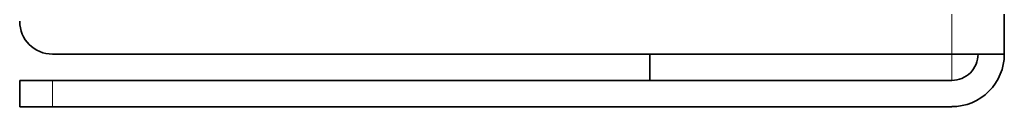
# Model space of a CAD drawing. Extents: x 0 to 420, y 0 to 297.
# Drawn here: x 322 to 337, y 98 to 99 of the extents above; entities that cross this region are included whole.
import ezdxf

# ---------------------------------------------------------------- set-up
doc = ezdxf.new("R2010")
doc.units = 0

msp = doc.modelspace()

# ---------------------------------------------------------------- linework, layer by layer
at = {"color": 7, "lineweight": 13}
for p, q in [((336.308411, 98.744217), (336.308411, 212.144211)), ((336.308411, 98.344215), (336.308411, 98.744217)), ((322.608398, 97.944214), (322.608398, 98.344215))]:
    msp.add_line(p, q, dxfattribs=at)
at = {"color": 7, "lineweight": 35}
for p, q in [((337.108398, 98.744217), (337.108398, 212.144211)), ((336.308411, 98.744217), (322.608398, 98.744217)), ((331.708405, 98.344215), (331.708405, 98.744217)), ((336.308411, 98.744217), (337.108398, 98.744217)), ((322.608398, 98.344215), (322.108398, 98.344215)), ((322.108398, 97.944214), (322.108398, 98.344215)), ((322.608398, 98.344215), (331.708405, 98.344215)), ((331.708405, 98.344215), (336.308411, 98.344215)), ((322.108398, 97.944214), (322.608398, 97.944214)), ((336.308411, 97.944214), (322.608398, 97.944214))]:
    msp.add_line(p, q, dxfattribs=at)
for centre, radius, start, end in [((322.608398, 99.244217), 0.5, 180.000005, 269.999997), ((336.308411, 98.744217), 0.4, 269.999997, 360), ((336.308411, 98.744217), 0.8, 269.999997, 360), ((336.308411, 98.744217), 0.4, 269.999997, 360)]:
    msp.add_arc(centre, radius, start, end, dxfattribs=at)

doc.saveas('drawing.dxf')
